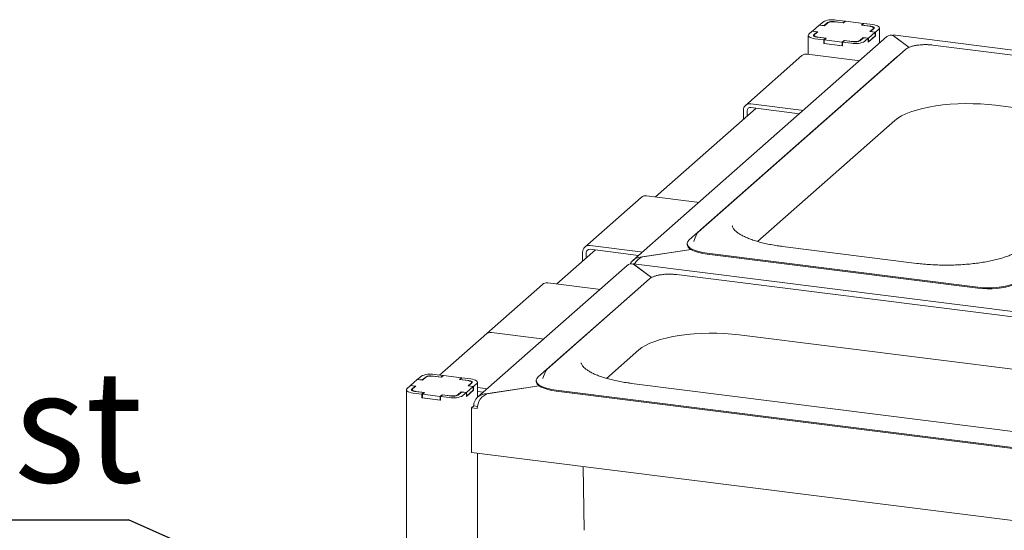
# Model space of a CAD drawing. Units: millimetres. Extents: x 5 to 415, y -14 to 292.
# Drawn here: x 311 to 342, y 244 to 260 of the extents above; entities that cross this region are included whole.
import ezdxf

# ---------------------------------------------------------------- set-up
doc = ezdxf.new("R2010")
doc.units = ezdxf.units.MM
doc.layers.add('BEMAßUNG', color=96, linetype='Continuous')
doc.styles.add('SLDTEXTSTYLE0', font='TXT', dxfattribs={"width": 0.75})
doc.dimstyles.new('SLDDIMSTYLE5', dxfattribs={"dimtxt": 0.18, "dimasz": 3.302, "dimexe": 0, "dimexo": 0.0625, "dimgap": 0, "dimtad": 0, "dimtih": 1, "dimtoh": 1, "dimdec": 0, "dimrnd": 1e-09, "dimzin": 0, "dimdsep": 46, "dimtxsty": 'Standard', "dimsah": 1, "dimcen": 0.09, "dimadec": 0, "dimazin": 0, "dimtfac": 3.302, "dimtdec": 0, "dimtofl": 0, "dimtmove": 0, "dimatfit": 3, "dimfxl": 0, "dimfrac": 2, "dimtolj": 1, "dimtzin": 0, "dimarcsym": 0})

# ---------------------------------------------------------------- blocks, each defined once
blk = doc.blocks.new('SW_NOTE_11')
at = {"layer": 'BEMAßUNG', "color": 0}
blk.add_line((-21.914, 0), (0, 0), dxfattribs=at)
at = {"layer": 'BEMAßUNG', "color": 0, "insert": (-21.036, 4.674), "char_height": 3.5, "attachment_point": 1, "style": 'SLDTEXTSTYLE0'}
blk.add_mtext('Gitterrost', dxfattribs=at)

msp = doc.modelspace()

# ---------------------------------------------------------------- linework, layer by layer
at = {"color": 7, "linetype": 'Continuous', "lineweight": 15}
for p, q in [((335.9869, 259.50779), (335.88083, 259.41425)), ((336.1389, 259.48864), (336.03284, 259.3951)), ((336.62898, 259.48481), (336.34836, 259.52016)), ((336.63626, 259.47943), (336.37902, 259.51184)), ((336.68644, 259.53547), (336.40581, 259.57083)), ((336.68644, 259.53547), (336.62898, 259.48481)), ((336.62898, 259.48481), (336.62898, 259.48035)), ((336.69813, 259.534), (336.63626, 259.47943)), ((336.68644, 259.52369), (336.68644, 259.53547)), ((337.25938, 259.46329), (336.69813, 259.534)), ((335.65986, 259.21937), (335.55379, 259.12583)), ((335.65986, 259.21937), (335.81186, 259.20022)), ((335.87641, 259.41036), (335.66428, 259.22327)), ((335.66428, 259.22327), (335.82798, 259.20265)), ((335.66428, 259.21882), (335.66428, 259.22327)), ((335.81186, 259.20022), (335.7058, 259.10668)), ((335.82798, 259.20265), (335.73075, 259.1169)), ((335.81186, 259.20022), (335.81186, 259.18844)), ((336.04011, 259.38973), (335.87641, 259.41036)), ((336.03284, 259.3951), (335.88083, 259.41425)), ((335.88083, 259.4098), (335.88083, 259.41425)), ((336.03284, 259.39065), (336.03284, 259.3951)), ((336.13734, 259.47548), (336.04011, 259.38973)), ((337.19751, 259.40872), (337.25938, 259.46329)), ((337.45474, 259.37632), (337.19751, 259.40872)), ((337.21362, 259.41115), (337.27107, 259.46182)), ((337.49424, 259.37579), (337.21362, 259.41115)), ((337.21362, 259.40669), (337.21362, 259.41115)), ((337.25938, 259.4515), (337.25938, 259.46329)), ((337.55169, 259.42646), (337.27107, 259.46182)), ((337.41818, 259.0023), (337.63031, 259.18938)), ((337.46662, 259.21001), (337.56384, 259.29575)), ((337.63031, 259.18938), (337.46662, 259.21001)), ((337.48273, 259.21243), (337.58879, 259.30597)), ((337.63473, 259.19328), (337.48273, 259.21243)), ((337.48273, 259.21243), (337.48273, 259.20798)), ((337.57595, 259.29465), (337.57595, 259.31785)), ((337.63031, 259.07153), (337.63031, 259.18938)), ((337.63473, 259.19328), (337.7408, 259.28682)), ((337.63473, 259.07543), (337.63473, 259.19328)), ((337.76179, 258.84779), (337.76179, 259.32512)), ((337.99288, 259.0516), (330.03257, 252.03127)), ((335.5328, 259.08753), (335.5328, 258.50031)), ((335.71864, 259.09481), (335.71864, 259.05956)), ((335.7429, 258.9862), (336.02352, 258.95084)), ((335.80035, 259.03686), (336.08098, 259.00151)), ((335.83985, 259.03634), (336.09709, 259.00393)), ((336.08098, 259.00151), (336.02352, 258.95084)), ((336.02352, 258.83299), (336.02352, 258.95084)), ((336.09709, 259.00393), (336.03522, 258.94937)), ((336.03522, 258.94937), (336.59646, 258.87866)), ((336.03522, 258.83152), (336.03522, 258.94937)), ((336.08098, 258.98972), (336.08098, 259.00151)), ((336.59646, 258.87866), (336.65834, 258.93322)), ((336.59646, 258.7608), (336.59646, 258.87866)), ((336.60816, 258.87718), (336.66561, 258.92785)), ((336.60816, 258.87718), (336.88878, 258.84183)), ((336.60816, 258.75933), (336.60816, 258.87718)), ((336.65834, 258.93322), (336.91558, 258.90081)), ((336.65834, 258.92144), (336.65834, 258.93322)), ((336.66561, 258.92785), (336.94623, 258.8925)), ((337.15569, 258.92401), (337.26176, 259.01755)), ((337.15726, 258.93718), (337.25448, 259.02293)), ((337.25448, 259.02293), (337.41818, 259.0023)), ((337.25448, 259.01114), (337.25448, 259.02293)), ((337.26176, 259.01755), (337.41376, 258.9984)), ((337.3077, 258.90486), (337.41376, 258.9984)), ((337.41376, 258.88055), (337.63473, 259.07543)), ((337.41376, 258.88055), (337.41376, 258.9984)), ((337.41376, 258.88501), (337.41818, 258.88445)), ((337.41818, 258.88445), (337.63031, 259.07153)), ((337.41818, 258.88445), (337.41818, 259.0023)), ((337.63473, 259.07543), (337.63031, 259.07599)), ((376.17159, 254.31679), (338.18597, 259.10253)), ((338.19405, 259.08257), (338.69157, 258.71519)), ((338.69157, 258.71519), (338.20496, 259.07451)), ((338.57923, 258.65), (332.08358, 252.92137)), ((336.03522, 258.8433), (336.02352, 258.83299)), ((336.02352, 258.83299), (336.60816, 258.75933)), ((336.03522, 258.83152), (336.59646, 258.7608)), ((336.59646, 258.7608), (336.60816, 258.77112)), ((347.90884, 257.71862), (339.43399, 258.78635)), ((338.29785, 258.40808), (331.80219, 252.67945)), ((335.33521, 258.45617), (333.56745, 256.89715)), ((337.07908, 258.3055), (335.50057, 258.50437)), ((338.34402, 258.44256), (338.29785, 258.40808)), ((333.89903, 256.80656), (330.74558, 254.02548)), ((333.49895, 256.73911), (333.49895, 256.45372)), ((333.61588, 256.72438), (333.61588, 256.55684)), ((333.73281, 256.94535), (335.31132, 256.74648)), ((333.73281, 256.8275), (335.25371, 256.63588)), ((341.39645, 256.89814), (345.60581, 256.36781)), ((333.94263, 252.63009), (338.24434, 256.42384)), ((330.29708, 254.01295), (328.52931, 252.45393)), ((332.04095, 253.86228), (330.46244, 254.06115)), ((332.0315, 252.85032), (331.9484, 252.63683)), ((328.69467, 252.50213), (330.27318, 252.30326)), ((331.73955, 252.56513), (331.73955, 252.53567)), ((331.9484, 252.63683), (331.94631, 252.63093)), ((338.93217, 251.94393), (334.7228, 252.47426)), ((328.86089, 252.36334), (327.65199, 251.29719)), ((328.46082, 252.29589), (328.46082, 252.01051)), ((328.57774, 252.28116), (328.57774, 252.11363)), ((328.69467, 252.38428), (330.21558, 252.19266)), ((331.8655, 252.37634), (330.32749, 252.14491)), ((330.32749, 252.14491), (330.32749, 252.1404)), ((330.35165, 252.14855), (331.8655, 252.37634)), ((332.3666, 252.26268), (336.60403, 251.72881)), ((332.3666, 252.23322), (336.60403, 251.69935)), ((329.86116, 251.88009), (325.17121, 247.74395)), ((368.03986, 247.14528), (330.05424, 251.93102)), ((330.06232, 251.91106), (330.62106, 251.49847)), ((330.62106, 251.49847), (330.07323, 251.903)), ((348.59403, 249.42515), (331.40814, 251.59037)), ((340.84145, 251.19495), (336.60403, 251.72881)), ((340.84145, 251.16549), (336.60403, 251.69935)), ((327.20349, 251.28466), (323.97961, 248.44147)), ((330.272, 251.21209), (327.06881, 248.38714)), ((330.55338, 251.45401), (327.35019, 248.62906)), ((328.94736, 251.13399), (327.36885, 251.33286)), ((330.31817, 251.24658), (330.272, 251.21209)), ((325.60108, 249.77384), (327.17959, 249.57497)), ((333.3706, 249.70216), (346.29101, 248.07434)), ((329.20925, 248.33779), (330.21849, 249.22785)), ((323.39156, 248.39975), (323.28549, 248.30621)), ((323.54356, 248.3806), (323.4375, 248.28706)), ((324.03364, 248.37676), (323.75302, 248.41212)), ((324.04092, 248.37139), (323.78368, 248.4038)), ((324.0911, 248.42743), (323.81047, 248.46278)), ((324.0911, 248.42743), (324.03364, 248.37676)), ((324.03364, 248.37676), (324.03364, 248.37231)), ((324.10279, 248.42596), (324.04092, 248.37139)), ((324.0911, 248.41564), (324.0911, 248.42743)), ((324.66404, 248.35524), (324.10279, 248.42596)), ((327.29812, 248.55801), (327.21501, 248.34452)), ((323.06452, 248.11133), (322.95845, 248.01779)), ((323.06452, 248.11133), (323.21653, 248.09218)), ((323.28107, 248.30231), (323.06894, 248.11523)), ((323.06894, 248.11523), (323.23264, 248.0946)), ((323.06894, 248.11077), (323.06894, 248.11523)), ((323.21653, 248.09218), (323.11046, 247.99864)), ((323.23264, 248.0946), (323.13541, 248.00886)), ((323.21653, 248.09218), (323.21653, 248.08039)), ((323.44477, 248.28169), (323.28107, 248.30231)), ((323.4375, 248.28706), (323.28549, 248.30621)), ((323.28549, 248.30175), (323.28549, 248.30621)), ((323.4375, 248.2826), (323.4375, 248.28706)), ((323.542, 248.36743), (323.44477, 248.28169)), ((324.60217, 248.30068), (324.66404, 248.35524)), ((324.8594, 248.26827), (324.60217, 248.30068)), ((324.61828, 248.3031), (324.67573, 248.35377)), ((324.8989, 248.26775), (324.61828, 248.3031)), ((324.61828, 248.29865), (324.61828, 248.3031)), ((324.66404, 248.34346), (324.66404, 248.35524)), ((324.95635, 248.31842), (324.67573, 248.35377)), ((324.82284, 247.89426), (325.03497, 248.08134)), ((324.87128, 248.10196), (324.9685, 248.18771)), ((325.03497, 248.08134), (324.87128, 248.10196)), ((324.88739, 248.10439), (324.99345, 248.19793)), ((325.03939, 248.08524), (324.88739, 248.10439)), ((324.88739, 248.10439), (324.88739, 248.09993)), ((324.98061, 248.1866), (324.98061, 248.20981)), ((325.03497, 247.96349), (325.03497, 248.08134)), ((325.03939, 248.08524), (325.14546, 248.17878)), ((325.03939, 247.96739), (325.03939, 248.08524)), ((325.16645, 247.73968), (325.16645, 248.21708)), ((327.10139, 248.10365), (325.46613, 247.85759)), ((325.49029, 247.86123), (327.10139, 248.10365)), ((327.00616, 248.27283), (327.00616, 248.24337)), ((327.21501, 248.34452), (327.21293, 248.33863)), ((342.90983, 246.55414), (329.98942, 248.18196)), ((322.93746, 247.97949), (322.93746, 215.86744)), ((323.1233, 247.98676), (323.1233, 247.95152)), ((323.14756, 247.87815), (323.42818, 247.84279)), ((323.20501, 247.92882), (323.48564, 247.89346)), ((323.24451, 247.9283), (323.50175, 247.89589)), ((323.48564, 247.89346), (323.42818, 247.84279)), ((323.42818, 247.72494), (323.42818, 247.84279)), ((323.50175, 247.89589), (323.43988, 247.84132)), ((323.43988, 247.84132), (324.00112, 247.77061)), ((323.43988, 247.72347), (323.43988, 247.84132)), ((323.48564, 247.88168), (323.48564, 247.89346)), ((324.00112, 247.77061), (324.063, 247.82518)), ((324.00112, 247.65276), (324.00112, 247.77061)), ((324.01282, 247.76914), (324.07027, 247.81981)), ((324.01282, 247.76914), (324.29344, 247.73378)), ((324.01282, 247.65129), (324.01282, 247.76914)), ((324.063, 247.82518), (324.32024, 247.79277)), ((324.063, 247.81339), (324.063, 247.82518)), ((324.07027, 247.81981), (324.35089, 247.78445)), ((324.56035, 247.81597), (324.66642, 247.90951)), ((324.56192, 247.82913), (324.65914, 247.91488)), ((324.65914, 247.91488), (324.82284, 247.89426)), ((324.65914, 247.90309), (324.65914, 247.91488)), ((324.66642, 247.90951), (324.81842, 247.89036)), ((324.71236, 247.79682), (324.81842, 247.89036)), ((324.81842, 247.77251), (325.03939, 247.96739)), ((324.81842, 247.77251), (324.81842, 247.89036)), ((324.81842, 247.77696), (324.82284, 247.7764)), ((324.82284, 247.7764), (325.03497, 247.96349)), ((324.82284, 247.7764), (324.82284, 247.89426)), ((325.03939, 247.96739), (325.03497, 247.96794)), ((325.16645, 248.04686), (325.41182, 248.01594)), ((325.16645, 247.929), (325.35422, 247.90535)), ((325.46613, 247.85759), (325.46613, 247.85308)), ((327.63322, 247.97038), (344.81911, 245.80516)), ((327.63322, 247.94091), (344.81911, 245.77569)), ((323.43988, 247.73526), (323.42818, 247.72494)), ((323.42818, 247.72494), (324.01282, 247.65129)), ((323.43988, 247.72347), (324.00112, 247.65276)), ((324.00112, 247.65276), (324.01282, 247.66307)), ((324.98276, 247.41363), (325.04906, 247.47209)), ((325.04906, 247.47209), (325.04906, 247.48977)), ((325.04906, 247.47209), (325.16323, 247.45771)), ((324.98276, 246.01709), (324.98276, 247.41363)), ((324.98276, 247.41363), (325.15815, 247.39153)), ((363.56861, 241.15573), (324.98276, 246.01709)), ((325.16645, 216.14178), (325.16645, 245.99395)), ((328.47453, 245.57717), (328.5116, 243.57483))]:
    msp.add_line(p, q, dxfattribs=at)
at = {"color": 7, "linetype": 'Continuous', "lineweight": 15, "flags": 128}
for points in [[(337.56384, 259.29575), (337.57341, 259.30758), (337.57586, 259.31981), (337.57111, 259.33196), (337.55935, 259.34357), (337.54101, 259.35419), (337.51682, 259.36341), (337.48769, 259.37088), (337.45474, 259.37632)], [(337.58879, 259.30597), (337.59708, 259.31623), (337.59921, 259.32682), (337.5951, 259.33735), (337.5849, 259.34741), (337.56901, 259.35661), (337.54804, 259.36461), (337.52279, 259.37108), (337.49424, 259.37579)], [(337.7408, 259.28682), (337.75737, 259.30733), (337.76163, 259.32852), (337.7534, 259.34958), (337.73301, 259.3697), (337.70123, 259.3881), (337.65929, 259.40409), (337.6088, 259.41704), (337.55169, 259.42646)], [(335.55379, 259.12583), (335.53722, 259.10533), (335.53296, 259.08414), (335.54119, 259.06308), (335.56159, 259.04296), (335.59336, 259.02455), (335.63531, 259.00857), (335.6858, 258.99561), (335.7429, 258.9862)], [(335.7058, 259.10668), (335.69751, 259.09643), (335.69538, 259.08583), (335.6995, 259.07531), (335.70969, 259.06525), (335.72558, 259.05604), (335.74655, 259.04805), (335.7718, 259.04157), (335.80035, 259.03686)], [(335.73075, 259.1169), (335.72119, 259.10507), (335.71873, 259.09285), (335.72348, 259.0807), (335.73525, 259.06909), (335.75358, 259.05847), (335.77778, 259.04925), (335.80691, 259.04178), (335.83985, 259.03634)], [(337.07908, 258.3055), (337.12471, 258.29522), (337.13228, 258.29262)], [(335.36451, 256.73359), (335.35694, 256.7362), (335.31132, 256.74648)], [(338.24434, 256.42384), (338.3401, 256.49719), (338.45696, 256.56706), (338.59382, 256.63277), (338.74933, 256.6937), (338.92201, 256.74925), (339.1102, 256.79889), (339.31207, 256.84215), (339.5257, 256.8786), (339.74901, 256.90789), (339.97986, 256.92975), (340.21603, 256.94396), (340.45524, 256.95039), (340.69519, 256.94897), (340.93356, 256.93971), (341.16807, 256.92272), (341.39645, 256.89814)], [(332.04095, 253.86228), (332.08657, 253.852), (332.09414, 253.8494)], [(332.03548, 252.85917), (332.03511, 252.85843), (332.0315, 252.85032)], [(331.73955, 252.53567), (331.7454, 252.50021), (331.7739, 252.45038), (331.82545, 252.40264), (331.89877, 252.35817), (331.99205, 252.31808), (332.103, 252.28335), (332.22888, 252.25482), (332.3666, 252.23322)], [(331.80219, 252.67945), (331.75972, 252.63073), (331.74063, 252.58039), (331.7454, 252.52968), (331.7739, 252.47984), (331.82545, 252.4321), (331.89877, 252.38764), (331.99205, 252.34754), (332.103, 252.31281), (332.22888, 252.28429), (332.3666, 252.26268)], [(330.32638, 252.29038), (330.3188, 252.29298), (330.27318, 252.30326)], [(340.84145, 251.19495), (340.98761, 251.18079), (341.13862, 251.17443), (341.29076, 251.17602), (341.44028, 251.18552), (341.58349, 251.2027), (341.71688, 251.22714), (341.83716, 251.25823), (341.94137, 251.29522), (342.02693, 251.33718), (342.09175, 251.38309)], [(340.84145, 251.16549), (340.98761, 251.15133), (341.13862, 251.14496), (341.29076, 251.14655), (341.44028, 251.15606), (341.58349, 251.17324), (341.71688, 251.19768), (341.83716, 251.22877), (341.94137, 251.26575), (342.02693, 251.30772), (342.03909, 251.31504)], [(328.94736, 251.13399), (328.99298, 251.12371), (329.00055, 251.12111)], [(330.21849, 249.22785), (330.31425, 249.3012), (330.43112, 249.37107), (330.56797, 249.43678), (330.72348, 249.49771), (330.89616, 249.55326), (331.08435, 249.60291), (331.28622, 249.64616), (331.49985, 249.68261), (331.72316, 249.71191), (331.95401, 249.73377), (332.19018, 249.74798), (332.42939, 249.7544), (332.66934, 249.75298), (332.90771, 249.74373), (333.14222, 249.72673), (333.3706, 249.70216)], [(327.23278, 249.56208), (327.22521, 249.56469), (327.17959, 249.57497)], [(327.17959, 249.57497), (327.22521, 249.56469), (327.23278, 249.56208)], [(327.06881, 248.38714), (327.02633, 248.33842), (327.00724, 248.28809), (327.01201, 248.23737), (327.04052, 248.18754), (327.09207, 248.1398), (327.16539, 248.09533), (327.25867, 248.05524), (327.36962, 248.02051), (327.4955, 247.99198), (327.63322, 247.97038)], [(327.3021, 248.56687), (327.30172, 248.56612), (327.29812, 248.55801)], [(324.9685, 248.18771), (324.97807, 248.19954), (324.98052, 248.21176), (324.97577, 248.22391), (324.96401, 248.23552), (324.94567, 248.24614), (324.92148, 248.25536), (324.89235, 248.26284), (324.8594, 248.26827)], [(324.99345, 248.19793), (325.00174, 248.20818), (325.00387, 248.21878), (324.99976, 248.22931), (324.98956, 248.23937), (324.97367, 248.24857), (324.9527, 248.25656), (324.92745, 248.26304), (324.8989, 248.26775)], [(325.14546, 248.17878), (325.16203, 248.19928), (325.16629, 248.22047), (325.15806, 248.24153), (325.13767, 248.26165), (325.10589, 248.28006), (325.06395, 248.29604), (325.01346, 248.309), (324.95635, 248.31842)], [(327.00616, 248.24337), (327.01201, 248.20791), (327.04052, 248.15807), (327.09207, 248.11033), (327.16539, 248.06587), (327.25867, 248.02578), (327.36962, 247.99104), (327.4955, 247.96252), (327.63322, 247.94091)], [(322.95845, 248.01779), (322.94188, 247.99728), (322.93762, 247.97609), (322.94585, 247.95503), (322.96625, 247.93491), (322.99803, 247.91651), (323.03997, 247.90052), (323.09046, 247.88757), (323.14756, 247.87815)], [(323.11046, 247.99864), (323.10217, 247.98838), (323.10004, 247.97779), (323.10416, 247.96726), (323.11436, 247.9572), (323.13024, 247.948), (323.15122, 247.94), (323.17646, 247.93353), (323.20501, 247.92882)], [(323.13541, 248.00886), (323.12585, 247.99703), (323.12339, 247.9848), (323.12814, 247.97265), (323.13991, 247.96104), (323.15824, 247.95043), (323.18244, 247.9412), (323.21157, 247.93373), (323.24451, 247.9283)], [(325.46502, 248.00306), (325.45745, 248.00566), (325.41182, 248.01594)]]:
    msp.add_lwpolyline(points, dxfattribs=at)
at = {"color": 7, "linetype": 'Continuous', "lineweight": 15}
for centre, radius, start, end in [((336.2862, 258.94223), 0.63987, 79.226133, 117.8883), ((336.31001, 259.14919), 0.36916, 79.226133, 117.8883), ((336.28855, 259.20586), 0.31994, 79.226133, 117.8883), ((337.0084, 259.47042), 0.63987, 259.226133, 297.8883), ((336.98458, 259.26346), 0.36916, 259.226133, 297.8883), ((337.00604, 259.20679), 0.31994, 259.226133, 297.8883), ((335.471, 258.29809), 0.20839, 81.841587, 130.661207), ((333.70237, 256.74415), 0.20348, 81.398635, 181.420609), ((333.71759, 256.7269), 0.10174, 81.398635, 181.420609), ((330.43286, 253.85487), 0.20839, 81.841587, 130.661207), ((328.66424, 252.30094), 0.20348, 81.398635, 181.420609), ((328.67945, 252.28368), 0.10174, 81.398635, 181.420609), ((327.33927, 251.12658), 0.20839, 81.841587, 130.661207), ((325.5715, 249.56755), 0.20839, 81.841587, 130.661207), ((323.69086, 247.83419), 0.63987, 79.226133, 117.8883), ((323.71467, 248.04115), 0.36916, 79.226133, 117.8883), ((323.69321, 248.09782), 0.31994, 79.226133, 117.8883), ((324.41306, 248.36238), 0.63987, 259.226133, 297.8883), ((324.38924, 248.15542), 0.36916, 259.226133, 297.8883), ((324.4107, 248.09875), 0.31994, 259.226133, 297.8883)]:
    msp.add_arc(centre, radius, start, end, dxfattribs=at)
for centre, major_axis, ratio, start_param, end_param in [((338.19405, 258.72901), (-0.15329, 0.35315), 0.67862014, 5.71412928, 6.49952745), ((338.20496, 258.70328), (-0.0201, 0.3993), 0.12475782, 5.89968344, 6.53665252), ((330.32749, 251.79136), (0.41494, 0.04993), 0.84422889, 1.46956398, 2.62116304), ((330.35165, 251.77731), (0.20521, 0.35274), 0.74039363, 0.66598748, 1.57816532), ((330.06232, 251.5575), (-0.15329, 0.35315), 0.67862014, 5.71412928, 6.49952745), ((330.07323, 251.53177), (-0.0201, 0.3993), 0.12475782, 5.89968344, 6.53665252), ((325.46613, 247.50404), (0.41494, 0.04993), 0.84422889, 1.46956398, 3.04036031), ((325.49029, 247.49), (0.20521, 0.35274), 0.74039363, 0.66598748, 2.23678381)]:
    msp.add_ellipse(centre, major_axis=major_axis, ratio=ratio, start_param=start_param, end_param=end_param, dxfattribs=at)
for points, knots in [([(338.96121, 258.78358), (338.95, 258.78227), (338.9023, 258.77673), (338.82551, 258.76039), (338.73417, 258.73477), (338.65564, 258.70232), (338.60668, 258.67313), (338.58401, 258.65403), (338.57923, 258.65)], [0, 0, 0, 0, 0.06587678, 0.28012987, 0.49619686, 0.71543008, 0.93999412, 1, 1, 1, 1]), ([(339.19737, 258.79945), (339.18122, 258.79957), (339.12685, 258.79998), (339.04624, 258.79491), (338.9859, 258.78687), (338.96121, 258.78358)], [0, 0, 0, 0, 0.19979418, 0.67262755, 1, 1, 1, 1]), ([(339.43399, 258.78635), (339.41495, 258.78853), (339.35961, 258.79485), (339.27982, 258.80016), (339.21945, 258.79964), (339.19737, 258.79945)], [0, 0, 0, 0, 0.24972775, 0.72556752, 1, 1, 1, 1]), ([(334.7228, 252.47426), (334.68632, 252.47905), (334.58061, 252.49292), (334.41175, 252.5203), (334.22085, 252.55792), (334.04173, 252.6006), (333.87587, 252.6477), (333.72476, 252.6986), (333.58978, 252.75251), (333.47216, 252.80846), (333.37292, 252.86526), (333.29273, 252.92141), (333.2318, 252.97515), (333.18949, 253.02439), (333.16441, 253.06704), (333.15319, 253.09855), (333.15286, 253.11508), (333.15272, 253.12221)], [0, 0, 0, 0, 0.03802237, 0.11016877, 0.18215625, 0.25390015, 0.32533034, 0.39636047, 0.46688611, 0.53678743, 0.60594304, 0.67427012, 0.74182081, 0.80899508, 0.87654645, 0.94670984, 1, 1, 1, 1]), ([(332.08358, 252.92137), (332.07472, 252.91319), (332.05623, 252.8961), (332.045, 252.87457), (332.03914, 252.86335)], [0, 0, 0, 0, 0.47877258, 1, 1, 1, 1]), ([(342.24463, 252.41915), (342.23296, 252.40926), (342.20014, 252.38145), (342.13153, 252.33398), (342.03378, 252.27807), (341.91806, 252.22297), (341.7853, 252.16975), (341.63641, 252.1193), (341.47263, 252.07243), (341.29535, 252.02982), (341.10611, 251.99202), (340.90652, 251.9595), (340.69826, 251.93265), (340.48308, 251.91174), (340.26274, 251.89702), (340.03904, 251.88863), (339.81381, 251.88667), (339.58883, 251.89112), (339.36612, 251.9021), (339.14582, 251.91904), (339.00368, 251.9356), (338.93217, 251.94393)], [0, 0, 0, 0, 0.02824724, 0.07945274, 0.13099716, 0.18310986, 0.23580902, 0.28902883, 0.34268118, 0.39668065, 0.45095317, 0.50543744, 0.56008365, 0.61485127, 0.66970689, 0.72462228, 0.77957277, 0.83453581, 0.88948479, 0.94439535, 1, 1, 1, 1]), ([(330.93536, 251.58759), (330.92415, 251.58629), (330.87645, 251.58075), (330.79966, 251.56441), (330.70832, 251.53879), (330.62979, 251.50633), (330.58083, 251.47714), (330.55816, 251.45804), (330.55338, 251.45401)], [0, 0, 0, 0, 0.06587678, 0.28012987, 0.49619686, 0.71543008, 0.93999412, 1, 1, 1, 1]), ([(331.17152, 251.60347), (331.15537, 251.60359), (331.101, 251.604), (331.02039, 251.59892), (330.96005, 251.59088), (330.93536, 251.58759)], [0, 0, 0, 0, 0.19979418, 0.67262755, 1, 1, 1, 1]), ([(331.40814, 251.59037), (331.3891, 251.59254), (331.33376, 251.59886), (331.25397, 251.60417), (331.1936, 251.60366), (331.17152, 251.60347)], [0, 0, 0, 0, 0.249727749, 0.725567517, 1, 1, 1, 1]), ([(329.98942, 248.18196), (329.95293, 248.18675), (329.84722, 248.20061), (329.67836, 248.22799), (329.48747, 248.26562), (329.30835, 248.3083), (329.14249, 248.3554), (328.99138, 248.4063), (328.8564, 248.46021), (328.73878, 248.51616), (328.63953, 248.57295), (328.55935, 248.62911), (328.49842, 248.68285), (328.45611, 248.73208), (328.43102, 248.77474), (328.41981, 248.80625), (328.41948, 248.82277), (328.41933, 248.8299)], [0, 0, 0, 0, 0.03802237, 0.11016877, 0.18215625, 0.25390015, 0.32533034, 0.39636047, 0.46688611, 0.53678743, 0.60594304, 0.67427012, 0.74182081, 0.80899508, 0.87654645, 0.94670984, 1, 1, 1, 1]), ([(327.35019, 248.62906), (327.34134, 248.62088), (327.32285, 248.6038), (327.31161, 248.58227), (327.30576, 248.57105)], [0, 0, 0, 0, 0.47877258, 1, 1, 1, 1])]:
    msp.add_open_spline(points, degree=3, knots=knots, dxfattribs=at)

# ---------------------------------------------------------------- block references
at = {"layer": 'BEMAßUNG'}
msp.add_blockref('SW_NOTE_11', (314.23208, 243.90406), dxfattribs=at)

# ---------------------------------------------------------------- leaders
msp.add_leader([(341.4277, 231.82342), (314.23208, 243.90406)], dimstyle='SLDDIMSTYLE5', dxfattribs=at)

doc.saveas('drawing.dxf')
